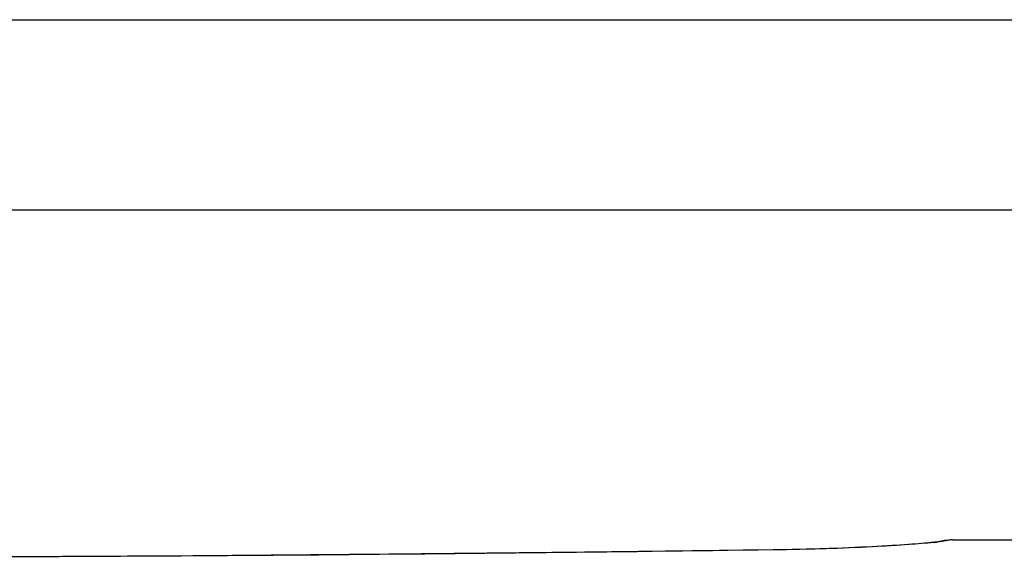
# Model space of a CAD drawing. Units: millimetres. Extents: x 0 to 420, y 0 to 297.
# Drawn here: x 189 to 241, y 269 to 297 of the extents above; entities that cross this region are included whole.
import ezdxf

# ---------------------------------------------------------------- set-up
doc = ezdxf.new("R2010")
doc.units = ezdxf.units.MM
doc.header["$LTSCALE"] = 23.1
doc.layers.get('0').update_dxf_attribs({"linetype": 'CONTINUOUS'})
doc.layers.add('RUNDUNGEN', color=7, linetype='CONTINUOUS')

msp = doc.modelspace()

# ---------------------------------------------------------------- linework, layer by layer
at = {"color": 7, "linetype": 'CONTINUOUS'}
for p, q in [((0, 297), (420, 297)), ((410, 287), (12.5, 287)), ((238.48123, 269.69637), (257.42755, 269.69637))]:
    msp.add_line(p, q, dxfattribs=at)
at = {"layer": 'RUNDUNGEN', "color": 7, "linetype": 'CONTINUOUS'}
for p, q in [((237.82717, 269.61103), (237.82122, 269.60944)), ((238.48143, 269.69637), (238.48126, 269.69637)), ((229.63137, 269.1802), (229.05509, 269.17153))]:
    msp.add_line(p, q, dxfattribs=at)
at = {"layer": 'RUNDUNGEN', "color": 9, "linetype": 'CONTINUOUS'}
msp.add_line((229.06816, 269.16898), (229.05509, 269.17153), dxfattribs=at)
at = {"layer": 'RUNDUNGEN', "color": 7, "linetype": 'CONTINUOUS'}
for points in [[(237.68494, 269.59127), (237.61684, 269.58282), (237.53801, 269.57365), (237.44833, 269.56381), (237.34793, 269.55337), (237.23673, 269.54236), (237.11475, 269.53083), (236.98192, 269.51882), (236.83826, 269.50636), (236.68375, 269.4935), (236.51845, 269.48027), (236.34226, 269.46671), (236.1552, 269.45286), (235.95714, 269.43875), (235.74799, 269.42442), (235.52767, 269.40991), (235.29609, 269.39526), (235.05319, 269.38051), (234.79889, 269.36572), (234.53315, 269.35093), (234.25594, 269.33621), (233.96722, 269.3216), (233.667, 269.30717), (233.35531, 269.29298), (233.0322, 269.2791), (232.69774, 269.26559), (232.35204, 269.25254), (231.99522, 269.24001), (231.62742, 269.22808), (231.24885, 269.21683), (230.8597, 269.20634), (230.46021, 269.19668), (230.05064, 269.18794), (229.63137, 269.1802)], [(237.83928, 269.61404), (237.84075, 269.6144), (237.82021, 269.61072), (237.78752, 269.60549), (237.74176, 269.59886), (237.68494, 269.59127)], [(238.48142, 269.69636), (238.2759, 269.688), (238.03054, 269.65598), (237.82717, 269.61103)], [(229.05509, 269.17153), (219.13862, 269.04826), (208.87774, 268.93959), (198.58393, 268.85674), (188.26749, 268.80491), (177.93965, 268.78726), (167.61183, 268.80483), (157.29549, 268.85658), (147.0018, 268.93936), (136.74098, 269.04797), (126.80001, 269.17153)]]:
    msp.add_lwpolyline(points, dxfattribs=at)
at = {"layer": 'RUNDUNGEN', "color": 9, "linetype": 'CONTINUOUS'}
for centre, radius, start, end in [((235.81542, 285.76572), 16.29, 275.948102, 276.4691), ((238.08032, 268.64495), 0.99857, 89.958897, 104.683713), ((238.48134, 268.17599), 1.52037, 90.003949, 94.241044)]:
    msp.add_arc(centre, radius, start, end, dxfattribs=at)
for points, knots in [([(237.50351, 269.56342), (237.06905, 269.51799), (235.9894, 269.43219), (234.09853, 269.31798), (231.72168, 269.22014), (229.98931, 269.18108), (229.06816, 269.16898)], [0, 0, 0, 0, 0.15515084, 0.38459214, 0.67280374, 1, 1, 1, 1]), ([(238.08104, 269.64352), (238.02943, 269.62989), (237.8856, 269.60806), (237.74186, 269.58978), (237.65077, 269.57944)], [0, 0, 0, 0, 0.36799368, 1, 1, 1, 1]), ([(238.3689, 269.6922), (238.29638, 269.68683), (238.19959, 269.67262), (238.10489, 269.64982), (238.08104, 269.64352)], [0, 0, 0, 0, 0.74671042, 1, 1, 1, 1]), ([(229.06816, 269.16898), (220.57929, 269.05743), (203.53298, 268.85769), (177.92773, 268.74504), (152.32236, 268.85769), (135.27593, 269.05743), (126.78694, 269.16898)], [0, 0, 0, 0, 0.24899936, 0.49999814, 0.75099733, 1, 1, 1, 1])]:
    msp.add_open_spline(points, degree=3, knots=knots, dxfattribs=at)

doc.saveas('drawing.dxf')
